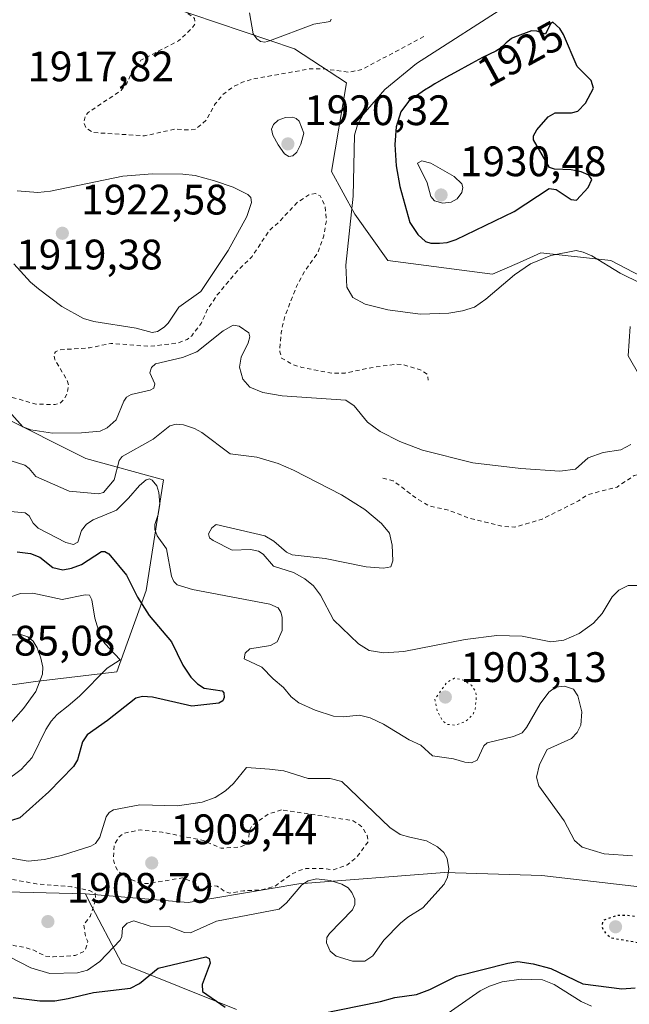
# Model space of a CAD drawing. Units: metres. Extents: x 681820 to 685292, y 4756280 to 4758666.
# Drawn here: x 682404 to 682547, y 4757813 to 4758044 of the extents above; entities that cross this region are included whole.
import ezdxf
from ezdxf.enums import TextEntityAlignment as Align

# ---------------------------------------------------------------- set-up
doc = ezdxf.new("R2010")
doc.units = ezdxf.units.M
doc.header["$MEASUREMENT"] = 0
doc.linetypes.add('DGN Style 2', pattern=[1.648017, 0.98881, -0.659207])
doc.linetypes.add('DGN Style 5', pattern=[1.153612, 0.494405, -0.659207])
for name, color, linetype, lineweight in [('Arbolado forestal CxS', 92, 'Continuous', 0), ('Curva de nivel auxiliar', 30, 'DGN Style 2', 0), ('Curva de nivel maestra', 30, 'Continuous', 30), ('Curva de nivel maestra depresión', 30, 'DGN Style 5', 30), ('Curva de nivel normal', 30, 'Continuous', 0), ('Curva de nivel normal depresión', 30, 'DGN Style 5', 0), ('Municipio CxS', 4, 'Continuous', 0), ('Pastizal CxS', 92, 'Continuous', 0), ('Punto de cota en terreno', 7, 'Continuous', 0), ('Roquedo CxS', 135, 'Continuous', 0), ('Rótulo de curva de nivel directora', 7, 'Continuous', 0), ('Rótulo de punto de cota en terreno', 7, 'Continuous', 0)]:
    doc.layers.add(name, color=color, linetype=linetype, lineweight=lineweight)
doc.styles.add('Style-Arial', font='txt')

# ---------------------------------------------------------------- blocks, each defined once
blk = doc.blocks.new('*U3')
at = {"layer": 'Roquedo CxS', "color": 135, "linetype": 'Continuous', "lineweight": 0}
for points in [[(682455.1535, 4757811.4177, 1900.3328), (682428.2283, 4757822.2735, 1904.1201), (682420.4691, 4757836.9899, 1906.8826), (682419.6177, 4757838.6045, 1906.5159), (682443.8119, 4757836.5827, 1906.2522), (682469.7763, 4757840.9519, 1906.6289), (682504.0393, 4757843.5931, 1904.8004), (682526.8957, 4757842.9305, 1902.7637), (682581.5851, 4757836.5467, 1904.4497)], [(682552.6699, 4757955.5157, 1915.6187), (682547.2013, 4757965.0905, 1916.9921), (682547.6573, 4757971.9293, 1917.8429)], [(682557.2269, 4757980.1365, 1920.4907), (682543.0995, 4757987.4315, 1919.9863), (682526.6929, 4757989.2553, 1920.5655), (682521.6293, 4757987.0265, 1920.8624), (682515.2993, 4757984.2403, 1921.6571), (682490.6889, 4757987.4311, 1921.876), (682482.9425, 4757998.3739, 1919.2405), (682477.4737, 4758008.4049, 1917.9494), (682481.0107, 4758029.2169, 1917.146), (682468.7651, 4758037.2117, 1913.033), (682426.5125, 4758051.5497, 1917.6709), (682416.6449, 4758067.2185, 1920.3217), (682382.2441, 4758100.7813, 1918.437), (682323.8941, 4758124.9369, 1921.9251), (682285.1415, 4758153.9597, 1912.1008), (682260.2173, 4758160.4113, 1909.9493), (682204.6893, 4758201.7219, 1903.5749)]]:
    blk.add_polyline3d(points, dxfattribs=at)
blk = doc.blocks.new('*U4')
at = {"layer": 'Arbolado forestal CxS', "color": 92, "linetype": 'Continuous', "lineweight": 0}
blk.add_polyline3d([(682209.2425, 4758017.6629, 1912.107), (682225.6109, 4758011.1381, 1912.8005), (682248.8533, 4758011.1383, 1912.1912), (682271.6405, 4757997.0043, 1914.1201), (682297.1617, 4757996.0927, 1915.6939), (682314.4803, 4757991.0779, 1912.0105), (682324.9617, 4757984.6947, 1914.3529), (682328.6077, 4757980.1349, 1914.4579), (682337.7223, 4757965.5451, 1906.9968), (682353.6737, 4757964.1771, 1910.0387), (682378.7389, 4757961.4421, 1917.4289), (682419.7557, 4757940.9245, 1912.7935), (682437.9851, 4757935.9095, 1904.4134), (682433.8831, 4757909.9205, 1900.7048), (682427.0469, 4757890.7715, 1895.2735), (682407.9055, 4757888.4913, 1887.2743), (682386.8381, 4757885.5413, 1885.2409), (682366.7277, 4757874.9461, 1894.6061), (682358.8487, 4757856.9911, 1904.2921), (682379.5559, 4757839.6493, 1902.6581), (682419.6177, 4757838.6045, 1906.5159), (682420.4691, 4757836.9899, 1906.8826), (682428.2283, 4757822.2735, 1904.1201), (682455.1535, 4757811.4177, 1900.3328)], dxfattribs=at)
blk = doc.blocks.new('5PATER')
at = {"layer": 'Municipio CxS', "linetype": 'Continuous', "lineweight": 0}
h = blk.add_hatch(color=51, dxfattribs=at)
edge = h.paths.add_edge_path()
edge.add_ellipse((0, 0), major_axis=(-0.11, -0.111), ratio=0.999422, start_angle=0, end_angle=360)

msp = doc.modelspace()

# ---------------------------------------------------------------- linework, layer by layer
at = {"layer": 'Arbolado forestal CxS', "color": 92, "linetype": 'Continuous', "lineweight": 0}
for points in [[(682419.6177, 4757838.6045, 1906.5159), (682379.5559, 4757839.6493, 1902.6581), (682358.8487, 4757856.9911, 1904.2921), (682366.7277, 4757874.9461, 1894.6061), (682386.8381, 4757885.5413, 1885.2409), (682407.9055, 4757888.4913, 1887.2743), (682427.0469, 4757890.7715, 1895.2735), (682433.8831, 4757909.9205, 1900.7048), (682437.9851, 4757935.9095, 1904.4134), (682419.7557, 4757940.9245, 1912.7935), (682378.7389, 4757961.4421, 1917.4289), (682353.6737, 4757964.1771, 1910.0387), (682337.7223, 4757965.5451, 1906.9968), (682328.6077, 4757980.1349, 1914.4579), (682324.9617, 4757984.6947, 1914.3529), (682314.4803, 4757991.0779, 1912.0105), (682297.1617, 4757996.0927, 1915.6939), (682271.6405, 4757997.0043, 1914.1201), (682248.8533, 4758011.1383, 1912.1912), (682225.6109, 4758011.1381, 1912.8005), (682209.2425, 4758017.6629, 1912.107)], [(682419.6177, 4757838.6045, 1906.5159), (682420.4691, 4757836.9899, 1906.8826), (682428.2283, 4757822.2735, 1904.1201), (682455.1535, 4757811.4177, 1900.3328)]]:
    msp.add_polyline3d(points, dxfattribs=at)
at = {"layer": 'Curva de nivel auxiliar', "color": 30, "linetype": 'DGN Style 2', "lineweight": 0, "flags": 128}
for points, elevation in [([(682437, 4758128.41), (682438.65, 4758128.07), (682442.75, 4758126.49), (682445.17, 4758123.3), (682445.06, 4758122.84), (682442.58, 4758120.34), (682438.14, 4758114.51), (682437.6, 4758109.41), (682438.61, 4758108.92), (682440.05, 4758108.8), (682445.62, 4758109.36), (682448.74, 4758108.22), (682449.62, 4758108.22), (682451.55, 4758109.19), (682454.51, 4758108.62), (682455.61, 4758107.97), (682459.57, 4758104.32), (682460.52, 4758102.61), (682461.71, 4758101.48), (682461.69, 4758100.6), (682460.56, 4758099.7), (682458.5, 4758099.49), (682457.61, 4758098.96), (682456.9, 4758097.41), (682454.83, 4758095.5), (682453.05, 4758093.28), (682452.54, 4758092.27), (682453.32, 4758091.39), (682453.3, 4758090.45), (682447.98, 4758085.41), (682446.91, 4758083.72), (682446.49, 4758080.99), (682444.83, 4758079.44), (682443.7, 4758077.36), (682441.28, 4758075.21), (682439.13, 4758072.31), (682438.5, 4758070.44), (682439, 4758067.8), (682438.63, 4758066.66), (682435.21, 4758063.99), (682431.97, 4758062.3), (682431.28, 4758061.37), (682431.27, 4758060.3), (682431.99, 4758058.28), (682430.76, 4758055.28), (682430.37, 4758053.48), (682430.55, 4758052.31), (682431.18, 4758051.39), (682432.53, 4758050.31), (682434.4, 4758049.4), (682442.62, 4758046.38), (682445.24, 4758044.37), (682445.4, 4758043.08), (682444.55, 4758041.9), (682441.53, 4758039.1), (682432.65, 4758034.51), (682430.62, 4758031.81), (682429.35, 4758029.06), (682428, 4758027.41), (682420.2, 4758022.2), (682419.61, 4758021.34), (682419.25, 4758019.95), (682419.76, 4758018.59), (682421.48, 4758017.54), (682433.56, 4758016.76), (682440.6, 4758018.34), (682444.24, 4758018.12), (682445.58, 4758018.34), (682448.03, 4758020.42), (682450.15, 4758024.29), (682451.94, 4758026.44), (682454.3, 4758028.26), (682456.58, 4758029.35), (682458.66, 4758030.06), (682472.44, 4758032.52), (682474.91, 4758032.55), (682481.55, 4758031.74), (682484.58, 4758032.34), (682499.18, 4758040.1)], 1917.5), ([(682283.57, 4758081.91), (682287.62, 4758081.28), (682298.67, 4758084.05), (682305.63, 4758087.34), (682310.81, 4758088.56), (682314.29, 4758085.03), (682317.73, 4758079.24), (682320.64, 4758076.4), (682322.28, 4758074.03), (682326.64, 4758071.04), (682329.21, 4758070.09), (682337.69, 4758069.12), (682340.51, 4758069.48), (682344.68, 4758071.1), (682347.1, 4758070.86), (682349.23, 4758070.08), (682351.63, 4758067.41), (682352.47, 4758065.07), (682352.5, 4758063.25), (682356.1, 4758062.89), (682359.63, 4758062.02), (682365.59, 4758059.35), (682366.74, 4758058.52), (682368.26, 4758056.02), (682369.61, 4758054.97), (682380.48, 4758048.26), (682384.65, 4758045.09), (682391.84, 4758041.29), (682394.88, 4758038.65), (682396.12, 4758036.88), (682396.31, 4758035.42), (682395.37, 4758033.29), (682392.21, 4758029.27), (682389.8, 4758027.47), (682386.74, 4758027.26), (682384.43, 4758028.3), (682382.51, 4758028.49), (682381.61, 4758028.19), (682378.63, 4758026.51), (682376.66, 4758022.36), (682375.56, 4758021.24), (682373.6, 4758020.31), (682360.44, 4758019.54), (682347.68, 4758018.08), (682345.6, 4758016.84), (682342.68, 4758012.34), (682341.35, 4758008.47), (682341.18, 4758006.89), (682341.41, 4758006.16), (682341.98, 4758005.69), (682343.7, 4758005.13), (682345.68, 4758004.99), (682353.2, 4758007.05), (682358.84, 4758007.46), (682371.53, 4758007.33), (682375.55, 4758006.33), (682376.96, 4758005.64), (682378.41, 4758004.45), (682379.22, 4758002.4), (682379.65, 4757995.32), (682378.55, 4757993.84), (682375.66, 4757993.02), (682373.59, 4757992.86), (682369.84, 4757993.48), (682366.52, 4757994.68), (682363.54, 4757995.34), (682358.53, 4757995.34), (682353.64, 4757996.03), (682350.59, 4757997.36), (682349.15, 4757998.38), (682348.49, 4757999.25), (682348.61, 4758003.39), (682347.14, 4758003.94), (682344.54, 4758003.86), (682340.65, 4758001.54), (682337.37, 4757998.23), (682332.63, 4757995.8), (682330.54, 4757994.34), (682327.31, 4757987.48), (682327.55, 4757985.65), (682328.2, 4757985.03), (682332.86, 4757983.54), (682336.53, 4757981.69), (682339.55, 4757980.71), (682344.1, 4757979.87), (682346.63, 4757978.98), (682356.54, 4757976.76), (682363.6, 4757974.36), (682365.61, 4757973.38), (682366.9, 4757972.28), (682367.08, 4757971.34), (682366.71, 4757968.64), (682367.65, 4757967.15), (682368.59, 4757966.36), (682374.59, 4757963.88), (682382.57, 4757961.83), (682388.12, 4757960.92), (682394.43, 4757960.47), (682397.58, 4757960.85), (682398.2, 4757960.41), (682398.62, 4757958.43), (682399.23, 4757957.4), (682401.49, 4757955.57), (682408, 4757953.71), (682412.49, 4757953.59), (682413.59, 4757953.88), (682414.61, 4757954.76), (682415.43, 4757956.45), (682415.68, 4757958.18), (682415.34, 4757959.31), (682412.45, 4757964.17), (682412.27, 4757965.43), (682412.58, 4757965.98), (682413.49, 4757966.47), (682420.61, 4757966.93), (682425.61, 4757967.99), (682434.69, 4757967.29), (682441.2, 4757968.04), (682443.52, 4757968.87), (682444.61, 4757969.78), (682446.81, 4757972.63), (682448.39, 4757976.09), (682450.6, 4757979.36), (682455.43, 4757985.12), (682458.81, 4757988.44), (682462.85, 4757994.51), (682465.01, 4757996.39), (682469.41, 4758001.09), (682472.13, 4758002.91), (682473.71, 4758003.23), (682474.84, 4758002.63), (682475.94, 4758000.3), (682476.29, 4757996.99), (682475.64, 4757993.29), (682474.28, 4757989.32), (682471.4, 4757985.31), (682469.24, 4757981.36), (682466.5, 4757974.37), (682465.63, 4757970.57), (682465.3, 4757965.97), (682465.75, 4757964.55), (682468.22, 4757963.09), (682470.53, 4757962.32), (682477.63, 4757960.96), (682480.66, 4757961.01), (682486.75, 4757962.27), (682492.68, 4757963.11), (682494.2, 4757963.02), (682498.53, 4757961.69), (682499.97, 4757960.77), (682500.21, 4757959.35)], 1917.5), ([(682489.5, 4757936.3), (682491.98, 4757935.66), (682497.66, 4757931.42), (682500.55, 4757929.73), (682505.05, 4757928.78), (682509.63, 4757926.98), (682517.64, 4757925), (682520.59, 4757924.8), (682526.97, 4757926.69), (682535.55, 4757930.98), (682537.59, 4757932.41), (682544.59, 4757934.22), (682548.6, 4757936.93), (682552.6, 4757937.92), (682553.64, 4757938.73), (682555.52, 4757941.32), (682556.53, 4757941.83), (682557.65, 4757942.04), (682564.52, 4757941.69), (682568.91, 4757942.6), (682575.97, 4757945.66), (682577.5, 4757945.58), (682578.15, 4757944.91), (682578.57, 4757943.31), (682578.52, 4757938.52), (682579.38, 4757932.46), (682579.01, 4757929.8), (682579.2, 4757928.41), (682580.44, 4757925.18), (682582.72, 4757921.23), (682584.2, 4757917.39), (682585.65, 4757916.05), (682587.74, 4757915.24), (682591.82, 4757915.43), (682594.63, 4757915.96), (682596.09, 4757915.86), (682601.2, 4757913.05), (682605.51, 4757911.62), (682606.57, 4757910.8), (682607.68, 4757908.51), (682608.56, 4757904.54), (682607.89, 4757901.72), (682605.54, 4757896.39), (682605.99, 4757893.8), (682606.89, 4757891.73), (682609.11, 4757888.88), (682612.14, 4757886.55)], 1912.5), ([(682465.73, 4757858.36), (682462.58, 4757857.33), (682458.76, 4757854.64), (682458.13, 4757853.41), (682458.01, 4757851.28), (682457.66, 4757850.36), (682455.94, 4757849.62), (682451.53, 4757849.33), (682447.27, 4757851.18), (682437.66, 4757853.12), (682432.49, 4757853.65), (682428.6, 4757852.83), (682427.53, 4757852.01), (682426.4, 4757850.07), (682426.19, 4757846.91), (682426.55, 4757845.31), (682427.28, 4757844.02), (682428.59, 4757842.89), (682432.21, 4757841.11), (682434.17, 4757841.01), (682442.44, 4757842.34), (682445.05, 4757841.34), (682446.16, 4757840.34), (682446.53, 4757839.31), (682449.49, 4757840.51), (682450.62, 4757840.4), (682452.37, 4757839.21), (682453.58, 4757838.79), (682456.77, 4757839.34), (682460.86, 4757839.53), (682464.11, 4757840.36), (682468.14, 4757843.32), (682470.38, 4757844.29), (682471.42, 4757844.55), (682475.45, 4757844.55), (682477.72, 4757844.26), (682481.08, 4757845.37), (682483.36, 4757847.19), (682486.11, 4757850.86), (682485.87, 4757852.29), (682484.63, 4757854.4), (682482.56, 4757855.81), (682465.73, 4757858.36)], 1907.5), ([(682398.98, 4757842.69), (682396.58, 4757842.29), (682395.48, 4757841.34), (682394.46, 4757839.86), (682390.83, 4757838.45), (682390.44, 4757837.49), (682390.53, 4757836.29), (682391.64, 4757834.4), (682395.68, 4757834.16), (682400.41, 4757832.42), (682400.77, 4757831.69), (682400.67, 4757829.23), (682402.08, 4757826.88), (682402.74, 4757826.45), (682405.21, 4757826.1), (682407.54, 4757825.35), (682410.16, 4757824), (682412.05, 4757823.81), (682417.26, 4757824.13), (682419.51, 4757825.21), (682420.23, 4757827.4), (682419.72, 4757828.51), (682419.24, 4757831.36), (682420.77, 4757833.32), (682422.05, 4757837.32), (682421.92, 4757838.73), (682420.62, 4757839.38), (682416.33, 4757840.29), (682408.12, 4757840.94), (682398.98, 4757842.69)], 1907.5)]:
    msp.add_lwpolyline(points, dxfattribs=dict(at, elevation=elevation))
at = {"layer": 'Curva de nivel maestra', "color": 30, "linetype": 'Continuous', "lineweight": 30, "flags": 128}
for points, elevation in [([(682502.84, 4757991.5001), (682504.63, 4757991.7001), (682506.78, 4757992.4101), (682520.37, 4757999.0101), (682528.65, 4758004.4201), (682530.3, 4758004.1901), (682533.77, 4758001.8401), (682535.05, 4758001.6701), (682537.81, 4758004.6401), (682538.67, 4758006.5301), (682537.94, 4758007.5401), (682536.16, 4758008.3201), (682533.79, 4758008.7501), (682529.86, 4758008.9101), (682528.66, 4758009.3101), (682524.94, 4758015.8101), (682524.96, 4758016.7601), (682525.74, 4758018.2101), (682528.35, 4758021.2601), (682530.04, 4758022.1401), (682533.87, 4758022.1401), (682535.38, 4758022.5701), (682537.17, 4758024.4701), (682539.07, 4758027.9901), (682538.47, 4758029.7901), (682535.19, 4758033.0801), (682532, 4758040.5601), (682531.11, 4758041.9901), (682529.45, 4758043.4701), (682528.9, 4758043.1201), (682527.78, 4758040.6701), (682525.7, 4758041.4001), (682524.47, 4758041.4801), (682520.49, 4758039.9801), (682519.9, 4758039.6801), (682519.66, 4758039.5401), (682519.34, 4758039.3201), (682518.87, 4758038.9201), (682518.52, 4758038.5901), (682518, 4758038.0701), (682517.7, 4758037.8001), (682517.22, 4758037.4101), (682516.95, 4758037.2201), (682516.68, 4758037.0401), (682516.05, 4758036.6901), (682512.94, 4758035.1401), (682510.39, 4758033.8001), (682506.36, 4758031.6001), (682504.32, 4758030.4501), (682501.79, 4758028.9901), (682500.64, 4758028.3101), (682499.36, 4758027.5201), (682495.56, 4758024.8101), (682493.78, 4758022.4001), (682492.63, 4758018.8501), (682492.35, 4758014.6901), (682492.69, 4758009.7201), (682493.52, 4758004.8801), (682495.88, 4757996.3701), (682497.77, 4757993.5501), (682499.52, 4757991.9601), (682500.83, 4757991.5701), (682502.84, 4757991.5001)], 1925), ([(682403.62, 4757919.0101), (682406.72, 4757918.6001), (682408.95, 4757917.7801), (682411.96, 4757915.3401), (682414.34, 4757914.7701), (682416.34, 4757915.1201), (682418.72, 4757916.0401), (682423.39, 4757919.1101), (682424.19, 4757919.0601), (682425.12, 4757918.4901), (682429.29, 4757913.5301), (682431.9, 4757908.3701), (682434.64, 4757904.0101), (682439.89, 4757897.8301), (682442.54, 4757892.3301), (682444.42, 4757889.5401), (682446, 4757887.9401), (682447.57, 4757886.9601), (682451.74, 4757886.3401), (682452.17, 4757885.8301), (682452.28, 4757884.7401), (682451.92, 4757883.9801), (682451, 4757883.4601), (682444.65, 4757882.7001), (682435.43, 4757884.8201), (682433.07, 4757884.9701), (682431.46, 4757884.5801), (682424.81, 4757879.3201), (682420.05, 4757876.0201), (682418.95, 4757874.3201), (682417.8, 4757870.1101), (682416.8, 4757868.5601), (682411.01, 4757862.5801), (682404.22, 4757856.4601), (682402.28, 4757855.8701)], 1900), ([(682402.63, 4757814.2901), (682408.95, 4757813.4401), (682412.45, 4757813.4701), (682415.62, 4757813.9901), (682421.54, 4757815.4101), (682430.24, 4757816.4501), (682432.34, 4757817.5501), (682436.7, 4757821.1801), (682447.92, 4757823.8101), (682448.72, 4757823.3901), (682448.95, 4757822.3501), (682447.11, 4757817.3401), (682447.14, 4757815.6601), (682452.46, 4757811.9601)], 1900), ([(682470.13, 4757809.4901), (682488.97, 4757813.3401), (682492.36, 4757814.2601), (682497.42, 4757814.9201), (682500.56, 4757816.1001), (682506.88, 4757819.2501), (682518.88, 4757822.3601), (682521.22, 4757822.7101), (682524.88, 4757822.1301), (682528.99, 4757821.0401), (682536.55, 4757817.4301), (682545.68, 4757816.3201), (682548.86, 4757816.4901)], 1900)]:
    msp.add_lwpolyline(points, dxfattribs=dict(at, elevation=elevation))
at = {"layer": 'Curva de nivel maestra depresión', "color": 30, "linetype": 'DGN Style 5', "lineweight": 30, "elevation": 1900, "flags": 128}
msp.add_lwpolyline([(682549.76, 4757827.1501), (682550.98, 4757827.2301), (682551.46, 4757827.7901), (682551.43, 4757831.3701), (682550.96, 4757832.4901), (682550.27, 4757832.9801), (682547.76, 4757833.4701), (682544.69, 4757833.5501), (682541.27, 4757832.3701), (682541.02, 4757831.0901), (682541.28, 4757830.2501), (682541.97, 4757829.2501), (682543.19, 4757828.2801), (682549.76, 4757827.1501)], dxfattribs=at)
at = {"layer": 'Curva de nivel normal', "color": 30, "linetype": 'Continuous', "lineweight": 0, "flags": 128}
for points, elevation in [([(682519.9, 4758048.18), (682497.47, 4758033.73), (682490, 4758027.66), (682484.94, 4758021.78), (682483.54, 4758019.33), (682482.91, 4758016.94), (682482.56, 4758002.61), (682480.82, 4757986.39), (682481.04, 4757981.17), (682482.5, 4757978.79), (682485.4, 4757977.23), (682490.71, 4757975.86), (682498.27, 4757974.86), (682505.04, 4757975.07), (682508.28, 4757975.61), (682511.1, 4757976.52), (682513.74, 4757978.35), (682520.47, 4757984.12), (682524.22, 4757986.69), (682528.99, 4757988.67), (682534.93, 4757989.8), (682536.61, 4757989.46), (682538.64, 4757988.58), (682545.3, 4757984.45), (682550.28, 4757982.07)], 1920), ([(682458.23, 4758045.69), (682459.08, 4758040.72), (682459.91, 4758039.53), (682460.79, 4758038.94), (682461.79, 4758038.79), (682462.89, 4758039.06), (682473.33, 4758043.03), (682477.12, 4758043.63), (682477.4, 4758044.15)], 1915), ([(682468.35, 4758021.14), (682466.68, 4758021.06), (682464.93, 4758020.45), (682463.84, 4758019.43), (682463.38, 4758018.32), (682463.66, 4758016.9), (682464.9, 4758014.66), (682466.46, 4758012.56), (682467.47, 4758011.9), (682468.39, 4758012.09), (682469.3, 4758012.93), (682470.29, 4758014.82), (682470.93, 4758017.37), (682469.84, 4758020.2), (682469.19, 4758020.85), (682468.35, 4758021.14)], 1920), ([(682498.73, 4758010.92), (682497.71, 4758010.37), (682499.96, 4758005.73), (682500.83, 4758002.51), (682501.67, 4758001.5), (682503.61, 4758000.93), (682505.56, 4758001.2), (682506.98, 4758001.94), (682508.07, 4758003.45), (682508.34, 4758004.62), (682508.08, 4758005.52), (682506.33, 4758007.19), (682500.84, 4758010.32), (682498.73, 4758010.92)], 1930), ([(682402.81, 4757986.71), (682406.72, 4757982.37), (682408.58, 4757980.82), (682414.06, 4757976.63), (682419.15, 4757973.81), (682421.59, 4757973.14), (682431.54, 4757971.59), (682435.33, 4757970.56), (682436.61, 4757970.8), (682438.17, 4757971.79), (682439.09, 4757972.73), (682441.56, 4757976.53), (682446.73, 4757980.18), (682453.21, 4757989.84), (682457.54, 4757997.82), (682458.66, 4758001.08), (682458.48, 4758002.27), (682457.81, 4758002.99), (682454.33, 4758004.67), (682449.98, 4758006.22), (682445.4, 4758007.42), (682442.52, 4758007.77), (682435.44, 4758007.83)], 1920), ([(682435.44, 4758007.83), (682428.42, 4758007.29), (682411.4, 4758003.75), (682408.48, 4758003.47), (682403.61, 4758003.85)], 1920), ([(682547.82, 4757944.23), (682545.46, 4757942.95), (682541.28, 4757942.35), (682537.78, 4757941.1), (682534.77, 4757938.45), (682531.15, 4757937.94), (682521.94, 4757938.61), (682510.65, 4757939.91), (682498.85, 4757942.91), (682493.49, 4757944.89), (682488.9, 4757947.28), (682485.92, 4757949.48), (682482.83, 4757953.29), (682480.87, 4757954.67), (682465.9, 4757955.64), (682461.3, 4757956.46), (682458.31, 4757957.66), (682456.6, 4757959.59), (682455.87, 4757962.37), (682456.25, 4757964.78), (682457.87, 4757968.14), (682458.31, 4757969.53), (682458.01, 4757970.47), (682455.78, 4757972.04), (682454.33, 4757972.27), (682452.03, 4757970.95), (682445.82, 4757965.97), (682442.46, 4757964.63), (682436.1, 4757963.16), (682435.13, 4757962.28), (682434.77, 4757961.08), (682435.95, 4757958.49), (682435.74, 4757957.44), (682434.85, 4757956.97), (682430.41, 4757955.96), (682429.33, 4757955.37), (682428.63, 4757954.42), (682426.86, 4757950.01), (682424.76, 4757948.13), (682423.14, 4757947.37), (682418.68, 4757946.96), (682411.94, 4757946.86), (682406.84, 4757947.65), (682404.95, 4757948.41), (682402.31, 4757951.31)], 1915), ([(682397.2, 4757941.94), (682405.37, 4757939.34), (682406.4, 4757938.6), (682407.95, 4757936.7), (682415.8, 4757933.27), (682422.7, 4757932.62), (682423.92, 4757932.97), (682426.36, 4757935.91), (682427.57, 4757940.48), (682428.3, 4757941.41), (682435.54, 4757945.48), (682439.45, 4757948.6), (682440.95, 4757949.03), (682442.72, 4757948.87), (682445.24, 4757948.02), (682447, 4757947.02), (682453.66, 4757942.06), (682459.91, 4757941.26), (682464.97, 4757939.75), (682468.57, 4757938.22), (682479.79, 4757932.42), (682485.29, 4757928.94), (682489.23, 4757925.64), (682491.06, 4757923.38), (682491.72, 4757920.54), (682491.87, 4757916.88), (682491.44, 4757915.44), (682489.69, 4757915.16), (682485.6, 4757915.46), (682476.01, 4757917.41), (682468.26, 4757918.32), (682466.93, 4757918.92), (682463.93, 4757921.48), (682461.82, 4757922.73), (682450.39, 4757925.41), (682449.34, 4757924.66), (682448.59, 4757923.21), (682448.82, 4757922.32), (682449.66, 4757921.65), (682454.14, 4757919.37), (682458.4, 4757919.56), (682460.33, 4757919.14), (682461.38, 4757918.43), (682463.85, 4757915.63), (682468.53, 4757914.14), (682471.2, 4757912.68), (682473.23, 4757911), (682474.91, 4757908.79), (682477.93, 4757902.98), (682483.85, 4757897.35), (682486.3, 4757895.78), (682489.77, 4757895.25), (682494.49, 4757895.54), (682508.86, 4757898.42), (682516.34, 4757899.31), (682522.25, 4757899.19), (682529.01, 4757897.84), (682532.08, 4757898.24), (682535.68, 4757899.81), (682539.02, 4757902.2), (682541.04, 4757904.49), (682543.46, 4757908.39), (682545.03, 4757909.99), (682547.2, 4757911.06), (682549.82, 4757911.07)], 1910), ([(682399.27, 4757928.67), (682405.51, 4757928.14), (682406.4, 4757927.46), (682407.35, 4757925.72), (682408.55, 4757924.52), (682415, 4757921.22), (682416.84, 4757920.72), (682417.84, 4757921.27), (682418.7, 4757923.99), (682419.93, 4757925.52), (682421.46, 4757926.48), (682426.96, 4757928.8), (682429.76, 4757931.59), (682432.33, 4757934.6), (682433.94, 4757935.95), (682434.73, 4757936.12), (682435.33, 4757935.87), (682436.4, 4757934.53), (682436.9, 4757932.97), (682437.1, 4757930.19), (682436.77, 4757927.77), (682435.92, 4757925.38), (682435.92, 4757924.28), (682436.49, 4757922.75), (682438.71, 4757919.67), (682439.85, 4757913.28), (682440.39, 4757912.03), (682441.18, 4757911.25), (682444.84, 4757910.15), (682463, 4757906.68), (682464.91, 4757905.8), (682465.56, 4757904.82), (682465.84, 4757903.66), (682465.87, 4757900.48), (682464.67, 4757897.82), (682463.14, 4757896.99), (682458.31, 4757896.18), (682457.18, 4757895.16), (682456.96, 4757893.87), (682461.1, 4757891.89), (682463.77, 4757889.11), (682466.19, 4757887.12), (682467.96, 4757884.89), (682469.8, 4757883.54), (682473.6, 4757881.77), (682477.96, 4757880.39), (682480.19, 4757880.2), (682484.04, 4757880.58), (682486.54, 4757879.95), (682489.68, 4757878.52), (682495.73, 4757874.78), (682498.48, 4757873.55), (682501.23, 4757871.08), (682506.14, 4757870.32), (682508.81, 4757869.54), (682510.33, 4757869.43), (682511.71, 4757870), (682513.3, 4757873.38), (682514.06, 4757874.09), (682520.24, 4757875.6), (682522.27, 4757876.48), (682523.33, 4757877.68), (682526.48, 4757883.3), (682528.51, 4757886.03), (682530.14, 4757887.17), (682532.22, 4757887.45), (682534.33, 4757886.73), (682535.39, 4757885.18), (682536.29, 4757881.38), (682536.05, 4757878.26), (682535.21, 4757876.54), (682533.86, 4757875.12), (682528.13, 4757872.54), (682526.37, 4757869.01), (682525.64, 4757866), (682526.17, 4757864), (682532.14, 4757855.74), (682534.59, 4757851.16), (682536.4, 4757849.58), (682541.56, 4757848.01), (682548.19, 4757847.54)], 1905), ([(682400.86, 4757865.08), (682404.57, 4757867.8), (682407.1, 4757870.64), (682410.35, 4757877.26), (682411.62, 4757879.22), (682413.03, 4757880.78), (682415.59, 4757882.84), (682418.27, 4757885.1), (682424.76, 4757891.64), (682427.79, 4757893.64), (682424.19, 4757897.49), (682423.19, 4757899.02), (682421.86, 4757903.42), (682421.11, 4757907.72), (682420.58, 4757908.78), (682419.57, 4757908.91), (682414.15, 4757907.83), (682407.29, 4757909.28), (682404.4, 4757909.18), (682401.91, 4757908.36)], 1895), ([(682401.64, 4757899.48), (682404.73, 4757899.45), (682406.11, 4757899.01), (682407.35, 4757898.02), (682408.28, 4757896.46), (682409.15, 4757894.02), (682409.6, 4757891.85), (682409.52, 4757890.22), (682408.02, 4757886.16), (682405.06, 4757882.17), (682401.48, 4757878.09)], 1890), ([(682457.5, 4757868.29), (682454.44, 4757864.56), (682452.56, 4757862.81), (682450.15, 4757861.25), (682447.08, 4757860.16), (682441.25, 4757859.29), (682432.39, 4757859.53), (682426.23, 4757858.34), (682425.24, 4757857.71), (682424.48, 4757856.7), (682423.03, 4757851.96), (682422.01, 4757850.42), (682420.92, 4757849.79), (682414.26, 4757847.7), (682410.02, 4757846.71), (682406.16, 4757846.31), (682398.59, 4757847.64)], 1905), ([(682401.67, 4757823.92), (682406.79, 4757821.2), (682411.29, 4757819.91), (682417.74, 4757820.03), (682420.16, 4757820.7), (682423.06, 4757822.71), (682427.81, 4757827.71), (682428.23, 4757828.61), (682428.37, 4757830.64), (682429.42, 4757831.76), (682431.02, 4757832.27), (682434.88, 4757831.05), (682439.44, 4757830.83), (682442.89, 4757829.56), (682444.32, 4757829.44), (682450.41, 4757832.16), (682465.15, 4757835.05), (682466.9, 4757836.47), (682470.48, 4757840.7), (682472, 4757841.65), (682473.92, 4757842.18), (682477.14, 4757841.77), (682479.89, 4757840.88), (682481.39, 4757840.06), (682482.28, 4757838.92), (682482.95, 4757837.36), (682482.97, 4757836.11), (682482.4, 4757834.87), (682476.96, 4757829.3), (682476.38, 4757828.36), (682476.3, 4757827.14), (682477.19, 4757825.12), (682478.54, 4757823.98), (682482.4, 4757822.77), (682485.33, 4757822.83), (682487.15, 4757824.05), (682489.77, 4757827.73), (682493.7, 4757831.71), (682495.37, 4757833.12), (682498.9, 4757835.29), (682503.91, 4757840.88), (682504.74, 4757842.5), (682505.01, 4757844.52), (682504.66, 4757846.9), (682503.89, 4757848.36), (682502.41, 4757849.64), (682499.82, 4757851.11), (682495.88, 4757851.91), (682493.6, 4757852.55), (682491.19, 4757854.2), (682479.88, 4757865.01), (682477.19, 4757865.73), (682471.95, 4757865.69), (682466.25, 4757867.53), (682462.93, 4757867.88), (682457.5, 4757868.29)], 1905), ([(682538.54, 4757812.25), (682536.11, 4757813.3), (682529.81, 4757817.3), (682527.09, 4757818.38), (682522.07, 4757818.56), (682517.56, 4757817.92), (682514.58, 4757816.93), (682512.44, 4757815.81), (682503.1, 4757809.34)], 1895)]:
    msp.add_lwpolyline(points, dxfattribs=dict(at, elevation=elevation))
at = {"layer": 'Curva de nivel normal depresión', "color": 30, "linetype": 'DGN Style 5', "lineweight": 0, "elevation": 1905, "flags": 128}
msp.add_lwpolyline([(682506.38, 4757889.33), (682504.67, 4757888.42), (682501.75, 4757884.37), (682502.35, 4757881.48), (682503.52, 4757879.32), (682504.62, 4757878.46), (682506.57, 4757878.24), (682508.92, 4757879.09), (682510.71, 4757880.77), (682511.24, 4757882.06), (682511.5, 4757884.92), (682511.33, 4757886.21), (682510.35, 4757887.66), (682508.47, 4757888.85), (682506.38, 4757889.33)], dxfattribs=at)
at = {"layer": 'Pastizal CxS', "color": 92, "linetype": 'Continuous', "lineweight": 0}
for points in [[(682204.6893, 4758201.7219, 1903.5749), (682260.2173, 4758160.4113, 1909.9493), (682285.1415, 4758153.9597, 1912.1008), (682323.8941, 4758124.9369, 1921.9251), (682382.2441, 4758100.7813, 1918.437), (682416.6449, 4758067.2185, 1920.3217), (682426.5125, 4758051.5497, 1917.6709), (682468.7651, 4758037.2117, 1913.033), (682481.0107, 4758029.2169, 1917.146), (682477.4737, 4758008.4049, 1917.9494), (682482.9425, 4757998.3739, 1919.2405), (682490.6889, 4757987.4311, 1921.876), (682515.2993, 4757984.2403, 1921.6571), (682521.6293, 4757987.0265, 1920.8624), (682526.6929, 4757989.2553, 1920.5655), (682543.0995, 4757987.4315, 1919.9863), (682557.2269, 4757980.1365, 1920.4907)], [(682557.2269, 4757980.1365, 1920.4907), (682543.0995, 4757987.4315, 1919.9863), (682526.6929, 4757989.2553, 1920.5655), (682521.6293, 4757987.0265, 1920.8624), (682515.2993, 4757984.2403, 1921.6571), (682490.6889, 4757987.4311, 1921.876), (682482.9425, 4757998.3739, 1919.2405), (682477.4737, 4758008.4049, 1917.9494), (682481.0107, 4758029.2169, 1917.146), (682468.7651, 4758037.2117, 1913.033), (682426.5125, 4758051.5497, 1917.6709), (682416.6449, 4758067.2185, 1920.3217), (682382.2441, 4758100.7813, 1918.437), (682323.8941, 4758124.9369, 1921.9251), (682285.1415, 4758153.9597, 1912.1008), (682260.2173, 4758160.4113, 1909.9493), (682204.6893, 4758201.7219, 1903.5749)], [(682419.6177, 4757838.6045, 1906.5159), (682379.5559, 4757839.6493, 1902.6581), (682358.8487, 4757856.9911, 1904.2921), (682366.7277, 4757874.9461, 1894.6061), (682386.8381, 4757885.5413, 1885.2409), (682407.9055, 4757888.4913, 1887.2743), (682427.0469, 4757890.7715, 1895.2735), (682433.8831, 4757909.9205, 1900.7048), (682437.9851, 4757935.9095, 1904.4134), (682419.7557, 4757940.9245, 1912.7935), (682378.7389, 4757961.4421, 1917.4289), (682353.6737, 4757964.1771, 1910.0387), (682337.7223, 4757965.5451, 1906.9968), (682328.6077, 4757980.1349, 1914.4579), (682324.9617, 4757984.6947, 1914.3529), (682314.4803, 4757991.0779, 1912.0105), (682297.1617, 4757996.0927, 1915.6939), (682271.6405, 4757997.0043, 1914.1201), (682248.8533, 4758011.1383, 1912.1912), (682225.6109, 4758011.1381, 1912.8005), (682209.2425, 4758017.6629, 1912.107)], [(682547.6573, 4757971.9293, 1917.8429), (682547.2013, 4757965.0905, 1916.9921), (682552.6699, 4757955.5157, 1915.6187)], [(682552.6699, 4757955.5157, 1915.6187), (682547.2013, 4757965.0905, 1916.9921), (682547.6573, 4757971.9293, 1917.8429)], [(682386.8381, 4757885.5413, 1885.2409), (682407.9055, 4757888.4913, 1887.2743), (682427.0469, 4757890.7715, 1895.2735), (682433.8831, 4757909.9205, 1900.7048), (682437.9851, 4757935.9095, 1904.4134), (682419.7557, 4757940.9245, 1912.7935), (682378.7389, 4757961.4421, 1917.4289)], [(682581.5851, 4757836.5467, 1904.4497), (682526.8957, 4757842.9305, 1902.7637), (682504.0393, 4757843.5931, 1904.8004), (682469.7763, 4757840.9519, 1906.6289), (682443.8119, 4757836.5827, 1906.2522), (682419.6177, 4757838.6045, 1906.5159), (682379.5559, 4757839.6493, 1902.6581)], [(682419.6177, 4757838.6045, 1906.5159), (682443.8119, 4757836.5827, 1906.2522), (682469.7763, 4757840.9519, 1906.6289), (682504.0393, 4757843.5931, 1904.8004), (682526.8957, 4757842.9305, 1902.7637), (682581.5851, 4757836.5467, 1904.4497)]]:
    msp.add_polyline3d(points, dxfattribs=at)
at = {"layer": 'Roquedo CxS', "color": 135, "linetype": 'Continuous', "lineweight": 0}
for points in [[(682557.2269, 4757980.1365, 1920.4907), (682543.0995, 4757987.4315, 1919.9863), (682526.6929, 4757989.2553, 1920.5655), (682521.6293, 4757987.0265, 1920.8624), (682515.2993, 4757984.2403, 1921.6571), (682490.6889, 4757987.4311, 1921.876), (682482.9425, 4757998.3739, 1919.2405), (682477.4737, 4758008.4049, 1917.9494), (682481.0107, 4758029.2169, 1917.146), (682468.7651, 4758037.2117, 1913.033), (682426.5125, 4758051.5497, 1917.6709), (682416.6449, 4758067.2185, 1920.3217), (682382.2441, 4758100.7813, 1918.437), (682323.8941, 4758124.9369, 1921.9251), (682285.1415, 4758153.9597, 1912.1008), (682260.2173, 4758160.4113, 1909.9493), (682204.6893, 4758201.7219, 1903.5749)], [(682552.6699, 4757955.5157, 1915.6187), (682547.2013, 4757965.0905, 1916.9921), (682547.6573, 4757971.9293, 1917.8429)], [(682419.6177, 4757838.6045, 1906.5159), (682443.8119, 4757836.5827, 1906.2522), (682469.7763, 4757840.9519, 1906.6289), (682504.0393, 4757843.5931, 1904.8004), (682526.8957, 4757842.9305, 1902.7637), (682581.5851, 4757836.5467, 1904.4497)], [(682419.6177, 4757838.6045, 1906.5159), (682420.4691, 4757836.9899, 1906.8826), (682428.2283, 4757822.2735, 1904.1201), (682455.1535, 4757811.4177, 1900.3328)]]:
    msp.add_polyline3d(points, dxfattribs=at)

# ---------------------------------------------------------------- block references
at = {"layer": 'Arbolado forestal CxS', "color": 92, "linetype": 'Continuous', "lineweight": 0}
msp.add_blockref('*U4', (0, 0), dxfattribs=at)
at = {"layer": 'Punto de cota en terreno', "color": 7, "linetype": 'Continuous', "lineweight": 0, "xscale": 10, "yscale": 10, "zscale": 10}
for p in [(682467.22, 4758014.87, 1920.32), (682503.22, 4758002.87, 1930.48), (682414.22, 4757993.87, 1922.58), (682504.22, 4757884.87, 1903.13), (682435.22, 4757845.87, 1909.44), (682410.82, 4757832.1, 1908.79), (682544.22, 4757830.87, 1899.48)]:
    msp.add_blockref('5PATER', p, dxfattribs=at)
at = {"layer": 'Roquedo CxS', "color": 135, "linetype": 'Continuous', "lineweight": 0}
msp.add_blockref('*U3', (0, 0), dxfattribs=at)

# ---------------------------------------------------------------- texts
at = {"layer": 'Rótulo de curva de nivel directora', "color": 7, "linetype": 'Continuous', "lineweight": 0, "style": 'Style-Arial'}
msp.add_text('1925', height=7, rotation=28.630475, dxfattribs=at).set_placement((682521.8723, 4758036.0482), align=Align.MIDDLE_CENTER)
at = {"layer": 'Rótulo de punto de cota en terreno', "color": 7, "linetype": 'Continuous', "lineweight": 0, "style": 'Style-Arial'}
for s, p in [('1917,82', (682405.9878, 4758029.5778)), ('1920,32', (682471.0281, 4758019.2797)), ('1930,48', (682507.6297, 4758007.2797)), ('1922,58', (682418.6297, 4757998.2797)), ('1919,38', (682403.3678, 4757985.3678)), ('1885,08', (682392.2378, 4757894.6178)), ('1903,13', (682507.7478, 4757888.3978)), ('1909,44', (682439.6297, 4757850.2797)), ('1908,79', (682415.2297, 4757836.5097))]:
    msp.add_text(s, height=7, dxfattribs=at).set_placement(p)

doc.saveas('drawing.dxf')
